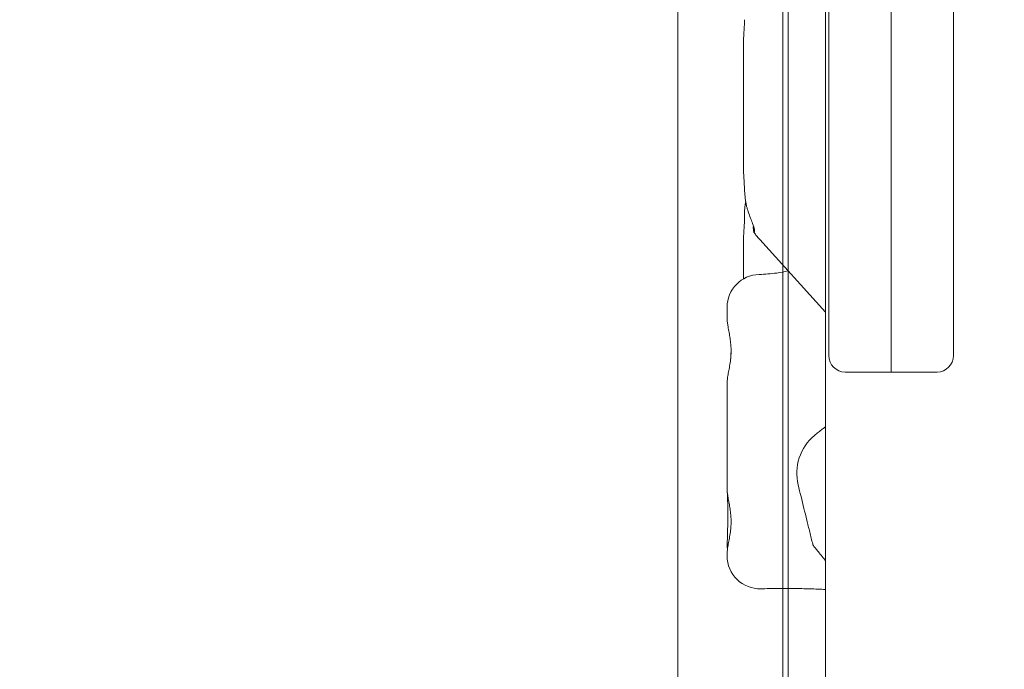
# Model space of a CAD drawing. Units: millimetres. Extents: x 7927 to 22444, y 4765 to 17338.
# Drawn here: x 14314 to 14614, y 14015 to 14213 of the extents above; entities that cross this region are included whole.
import ezdxf

# ---------------------------------------------------------------- set-up
doc = ezdxf.new("R2010")
doc.units = ezdxf.units.MM
doc.header["$LTSCALE"] = 75
doc.layers.add('Dimension (ISO)', color=7, linetype='Continuous', lineweight=18)
doc.layers.add('Visible (ISO)', color=7, linetype='Continuous', lineweight=18)
doc.layers.add('Fall Zone', color=5, linetype='Continuous', lineweight=20, true_color=0x0000ff)
doc.styles.add('Note Text (ISO)', font='tahoma.ttf')
doc.dimstyles.new('Aplay Dimension Styles M', dxfattribs={"dimscale": 75, "dimtxt": 2.5, "dimasz": 2.5, "dimexe": 3.175, "dimexo": 2, "dimgap": 0.762, "dimtad": 1, "dimdec": 1, "dimlfac": 0.001, "dimrnd": 1e-08, "dimzin": 0, "dimdsep": 46, "dimtxsty": 'Note Text (ISO)', "dimcen": 0.09, "dimdle": 10, "dimclrd": 256, "dimclre": 256, "dimclrt": 7, "dimadec": 0, "dimazin": 0, "dimtfac": 1.40208, "dimtofl": 0, "dimtmove": 0, "dimatfit": 3, "dimfxl": 1, "dimtolj": 1, "dimtzin": 0, "dimlwd": -1, "dimlwe": -1, "dimarcsym": 0})

# ---------------------------------------------------------------- blocks, each defined once
blk = doc.blocks.new('*D47')
at = {"layer": 'Defpoints', "color": 0, "transparency": 16777216}
for p in [(14561.84, 17338.33), (8183.51, 5538.99), (18503.51, 5538.99)]:
    blk.add_point(p, dxfattribs=at)
at = {"layer": 'Dimension (ISO)', "transparency": 16777216}
for p, q in [((14411.84, 17338.33), (7945.38, 17338.33)), ((8183.51, 17150.83), (8183.51, 5726.49)), ((18353.51, 5538.99), (7945.38, 5538.99))]:
    blk.add_line(p, q, dxfattribs=at)
for points in [[(8152.26, 17150.83), (8214.76, 17150.83), (8183.51, 17338.33)], [(8152.26, 5726.49), (8214.76, 5726.49), (8183.51, 5538.99)]]:
    blk.add_solid(points, dxfattribs=at)
at = {"layer": 'Dimension (ISO)', "color": 7, "transparency": 16777216, "insert": (7930.3, 11438.66), "char_height": 187.5, "attachment_point": 2, "rotation": 90, "style": 'Note Text (ISO)'}
blk.add_mtext('\\A1;11.8 m', dxfattribs=at)
blk = doc.blocks.new('*D48')
at = {"layer": 'Defpoints', "color": 0, "transparency": 16777216}
for p in [(22444.34, 14375.83), (8559.96, 12580.28), (22444.34, 5072.11)]:
    blk.add_point(p, dxfattribs=at)
at = {"layer": 'Dimension (ISO)', "transparency": 16777216}
for p, q in [((22444.34, 14225.83), (22444.34, 4833.98)), ((8559.96, 12430.28), (8559.96, 4833.98)), ((8747.46, 5072.11), (22256.84, 5072.11))]:
    blk.add_line(p, q, dxfattribs=at)
for points in [[(8747.46, 5103.36), (8747.46, 5040.86), (8559.96, 5072.11)], [(22256.84, 5103.36), (22256.84, 5040.86), (22444.34, 5072.11)]]:
    blk.add_solid(points, dxfattribs=at)
at = {"layer": 'Dimension (ISO)', "color": 7, "transparency": 16777216, "insert": (15502.15, 5324.56), "char_height": 187.5, "attachment_point": 2, "style": 'Note Text (ISO)'}
blk.add_mtext('\\A1;13.9 m', dxfattribs=at)

msp = doc.modelspace()

# ---------------------------------------------------------------- linework, layer by layer
at = {"layer": 'Fall Zone'}
for centre, radius, start, end in [((14609.34, 13400.83), 1670, 0, 90), ((14559.34, 13400.83), 1600, 90, 180), ((15559.34, 13400.83), 1600, 45, 180), ((15559.34, 13400.83), 1600, 90, 225), ((14561.84, 14353.33), 1940, 180, 270)]:
    msp.add_arc(centre, radius, start, end, dxfattribs=at)
at = {"layer": 'Visible (ISO)', "color": 9, "true_color": 0xc0c0c0}
for p, q in [((14514.34, 14497.05), (14514.34, 13225.25)), ((14546.34, 13225.25), (14546.34, 14497.05)), ((14514.34, 13330.67), (14514.34, 14450.36)), ((14546.34, 14450.36), (14546.34, 13330.67)), ((14546.34, 14297.95), (14546.34, 13444.04)), ((14547.94, 13444.04), (14547.94, 14297.95)), ((14546.34, 14278.96), (14546.34, 13459.98)), ((14547.94, 14278.96), (14547.94, 13459.98))]:
    msp.add_line(p, q, dxfattribs=at)
at = {"layer": 'Visible (ISO)'}
for p, q in [((14559.34, 14338.33), (14559.34, 13413.33)), ((14560.34, 14171.59), (14560.34, 14300.14)), ((14579.34, 14169.52), (14579.34, 14300.12)), ((14579.34, 14169.52), (14579.34, 14300.12)), ((14598.34, 14171.59), (14598.34, 14300.14)), ((14534.34, 14206.78), (14534.34, 14167.12)), ((14560.34, 14110.81), (14560.34, 14171.59)), ((14598.34, 14110.81), (14598.34, 14171.59)), ((14579.34, 14105.81), (14579.34, 14169.52)), ((14579.34, 14105.81), (14579.34, 14169.52)), ((14534.34, 14146.51), (14534.34, 14134.21)), ((14559.34, 14124.06), (14539.26, 14146.16)), ((14529.34, 14122.02), (14529.34, 14125.55)), ((14565.34, 14105.81), (14579.34, 14105.81)), ((14579.34, 14105.81), (14593.34, 14105.81)), ((14529.34, 14070.03), (14529.34, 14102.63)), ((14529.34, 14049.79), (14529.34, 14050.64))]:
    msp.add_line(p, q, dxfattribs=at)
for centre, radius, start, end in [((14539.34, 14125.55), 10, 91.388, 180), ((14565.34, 14110.81), 5, 180, 270), ((14593.34, 14110.81), 5, 270, 0), ((14565.57, 14075), 15, 129.9082, 193.7076), ((14539.34, 14049.79), 10, 180, 271.5957)]:
    msp.add_arc(centre, radius, start, end, dxfattribs=at)
for points, knots in [([(14534.37, 14207.66), (14534.38, 14207.94), (14534.39, 14208.23), (14534.45, 14209.12), (14534.49, 14209.75), (14534.53, 14210.38), (14534.56, 14210.85), (14534.58, 14211.32), (14534.61, 14212.25), (14534.61, 14212.7), (14534.61, 14213.15)], [-4.8796437, -4.8796437, -4.8796437, -4.8796437, -4.7951317, -4.7951317, -4.621151, -4.621151, -4.621151, -4.4919047, -4.4919047, -4.3634344, -4.3634344, -4.3634344, -4.3634344]), ([(14534.34, 14206.78), (14534.34, 14206.92), (14534.35, 14207.07), (14534.35, 14207.36), (14534.36, 14207.51), (14534.37, 14207.66)], [-0.51647573, -0.51647573, -0.51647573, -0.51647573, -0.47700779, -0.47700779, -0.43753986, -0.43753986, -0.43753986, -0.43753986]), ([(14534.37, 14166.25), (14534.36, 14166.4), (14534.35, 14166.54), (14534.35, 14166.84), (14534.34, 14166.98), (14534.34, 14167.12)], [0.43753986, 0.43753986, 0.43753986, 0.43753986, 0.47700779, 0.47700779, 0.51647573, 0.51647573, 0.51647573, 0.51647573]), ([(14534.59, 14162.35), (14534.57, 14162.67), (14534.56, 14162.99), (14534.52, 14163.66), (14534.5, 14164), (14534.48, 14164.34), (14534.45, 14164.83), (14534.41, 14165.31), (14534.38, 14165.93), (14534.37, 14166.09), (14534.37, 14166.25)], [-4.2510756, -4.2510756, -4.2510756, -4.2510756, -4.1618553, -4.1618553, -4.0673872, -4.0673872, -4.0673872, -3.9308088, -3.9308088, -3.8836988, -3.8836988, -3.8836988, -3.8836988]), ([(14534.59, 14162.29), (14534.59, 14162.3), (14534.59, 14162.31), (14534.59, 14162.33), (14534.59, 14162.34), (14534.59, 14162.35)], [0.571563355, 0.571563355, 0.571563355, 0.571563355, 0.574317437, 0.574317437, 0.577071519, 0.577071519, 0.577071519, 0.577071519]), ([(14535.23, 14156.51), (14535.12, 14156.96), (14535.04, 14157.43), (14534.9, 14158.39), (14534.84, 14158.87), (14534.79, 14159.37), (14534.74, 14159.86), (14534.69, 14160.36), (14534.63, 14161.33), (14534.6, 14161.81), (14534.59, 14162.29)], [0, 0, 0, 0, 0.1442679, 0.1442679, 0.2885358, 0.2885358, 0.2885358, 0.4328036, 0.4328036, 0.5715634, 0.5715634, 0.5715634, 0.5715634]), ([(14534.61, 14152.82), (14534.61, 14153.28), (14534.61, 14153.74), (14534.64, 14154.65), (14534.66, 14155.11), (14534.7, 14155.56), (14534.73, 14156.01), (14534.78, 14156.45), (14534.88, 14157.18), (14534.93, 14157.48), (14534.99, 14157.78)], [-0.0007874, -0.0007874, -0.0007874, -0.0007874, 0.1326312, 0.1326312, 0.2660497, 0.2660497, 0.2660497, 0.3990746, 0.3990746, 0.4931629, 0.4931629, 0.4931629, 0.4931629]), ([(14535.47, 14155.57), (14535.42, 14155.72), (14535.38, 14155.87), (14535.3, 14156.19), (14535.26, 14156.35), (14535.23, 14156.51)], [1.03977204, 1.03977204, 1.03977204, 1.03977204, 1.08837496, 1.08837496, 1.13697787, 1.13697787, 1.13697787, 1.13697787]), ([(14537.6, 14148.54), (14537.66, 14148.61), (14537.69, 14148.72), (14537.69, 14148.99), (14537.67, 14149.14), (14537.55, 14149.74), (14537.34, 14150.33), (14537.08, 14151.04), (14536.89, 14151.54), (14536.67, 14152.1), (14536.22, 14153.3), (14535.99, 14153.94), (14535.67, 14154.91), (14535.57, 14155.23), (14535.47, 14155.57)], [-0.181274, -0.181274, -0.181274, -0.181274, 0, 0, 0.139644, 0.139644, 0.470722, 0.470722, 0.470722, 0.70072, 0.70072, 0.930715, 0.930715, 1.039772, 1.039772, 1.039772, 1.039772]), ([(14534.37, 14147.37), (14534.38, 14147.65), (14534.39, 14147.93), (14534.45, 14148.82), (14534.49, 14149.43), (14534.53, 14150.06), (14534.56, 14150.52), (14534.58, 14150.99), (14534.61, 14151.92), (14534.61, 14152.37), (14534.61, 14152.82)], [-4.8796437, -4.8796437, -4.8796437, -4.8796437, -4.7951317, -4.7951317, -4.621151, -4.621151, -4.621151, -4.4919047, -4.4919047, -4.3634344, -4.3634344, -4.3634344, -4.3634344]), ([(14537.32, 14150.07), (14537.32, 14149.97), (14537.32, 14149.88), (14537.31, 14149.79), (14537.31, 14149.29), (14537.32, 14148.93), (14537.4, 14148.5), (14537.47, 14148.44), (14537.58, 14148.53)], [0.5957432, 0.5957432, 0.5957432, 0.5957432, 0.6533803, 0.6533803, 0.6533803, 0.9800705, 0.9800705, 1.3067607, 1.3067607, 1.3067607, 1.3067607]), ([(14537.69, 14148.92), (14537.65, 14148.95), (14537.62, 14149.02), (14537.56, 14149.26), (14537.55, 14149.45), (14537.54, 14149.7)], [-1.1611611, -1.1611611, -1.1611611, -1.1611611, -0.9800705, -0.9800705, -0.7688066, -0.7688066, -0.7688066, -0.7688066]), ([(14534.34, 14146.51), (14534.34, 14146.65), (14534.35, 14146.79), (14534.35, 14147.08), (14534.36, 14147.22), (14534.37, 14147.37)], [-0.51647573, -0.51647573, -0.51647573, -0.51647573, -0.47700779, -0.47700779, -0.43753986, -0.43753986, -0.43753986, -0.43753986]), ([(14539.26, 14146.16), (14539.13, 14146.31), (14538.99, 14146.46), (14538.74, 14146.76), (14538.61, 14146.92), (14538.36, 14147.23), (14538.23, 14147.39), (14537.99, 14147.71), (14537.88, 14147.87), (14537.65, 14148.2), (14537.53, 14148.37), (14537.42, 14148.54)], [-1.3470386, -1.3470386, -1.3470386, -1.3470386, -1.3188847, -1.3188847, -1.2907308, -1.2907308, -1.262577, -1.262577, -1.2344231, -1.2344231, -1.2062692, -1.2062692, -1.2062692, -1.2062692]), ([(14537.58, 14148.53), (14537.59, 14148.53), (14537.59, 14148.53), (14537.59, 14148.54), (14537.6, 14148.54), (14537.6, 14148.54)], [-0.1955347, -0.1955347, -0.1955347, -0.1955347, -0.18840441, -0.18840441, -0.18127412, -0.18127412, -0.18127412, -0.18127412]), ([(14547.93, 14136.62), (14546.79, 14136.36), (14545.64, 14136.15), (14542.69, 14135.74), (14540.89, 14135.59), (14539.1, 14135.54)], [3.84061, 3.84061, 3.84061, 3.84061, 4.267517, 4.267517, 4.92654, 4.92654, 4.92654, 4.92654]), ([(14529.34, 14102.63), (14529.34, 14103.02), (14529.38, 14103.43), (14529.5, 14104.35), (14529.59, 14104.87), (14529.79, 14105.98), (14529.91, 14106.58), (14530.13, 14107.81), (14530.24, 14108.45), (14530.4, 14109.7), (14530.46, 14110.32), (14530.53, 14111.5), (14530.55, 14112.07), (14530.52, 14113.21), (14530.49, 14113.77), (14530.39, 14114.9), (14530.32, 14115.48), (14530.14, 14116.66), (14530.03, 14117.26), (14529.81, 14118.47), (14529.7, 14119.07), (14529.53, 14120.07), (14529.46, 14120.48), (14529.37, 14121.28), (14529.34, 14121.66), (14529.34, 14122.02)], [0, 0, 0, 0, 0.175875, 0.175875, 0.372852, 0.372852, 0.583825, 0.583825, 0.792941, 0.792941, 0.984135, 0.984135, 1.159722, 1.159722, 1.331929, 1.331929, 1.512913, 1.512913, 1.710676, 1.710676, 1.921888, 1.921888, 2.078578, 2.078578, 2.235269, 2.235269, 2.235269, 2.235269]), ([(14530.54, 14112.47), (14530.53, 14112.31), (14530.53, 14112.15), (14530.49, 14111.36), (14530.46, 14110.72), (14530.4, 14109.84), (14530.38, 14109.6), (14530.36, 14109.35)], [1.1374293, 1.1374293, 1.1374293, 1.1374293, 1.1848499, 1.1848499, 1.3794061, 1.3794061, 1.4554234, 1.4554234, 1.4554234, 1.4554234]), ([(14555.94, 14086.51), (14556.34, 14086.84), (14556.75, 14087.17), (14557.58, 14087.83), (14558.01, 14088.16), (14558.75, 14088.72), (14559.04, 14088.95), (14559.34, 14089.17)], [0.2625684, 0.2625684, 0.2625684, 0.2625684, 0.339116, 0.339116, 0.4156636, 0.4156636, 0.4652254, 0.4652254, 0.4652254, 0.4652254]), ([(14555.43, 14053.43), (14555.12, 14054.65), (14554.82, 14055.86), (14554.23, 14058.28), (14553.93, 14059.49), (14553.33, 14061.9), (14553.04, 14063.1), (14552.45, 14065.5), (14552.16, 14066.69), (14551.57, 14069.07), (14551.28, 14070.26), (14550.99, 14071.45)], [-1.03833412, -1.03833412, -1.03833412, -1.03833412, -1.02935446, -1.02935446, -1.02037479, -1.02037479, -1.01139513, -1.01139513, -1.00241547, -1.00241547, -0.9934358, -0.9934358, -0.9934358, -0.9934358]), ([(14529.34, 14050.64), (14529.34, 14051.03), (14529.38, 14051.44), (14529.5, 14052.36), (14529.59, 14052.88), (14529.79, 14053.99), (14529.91, 14054.59), (14530.13, 14055.82), (14530.24, 14056.46), (14530.4, 14057.71), (14530.46, 14058.33), (14530.53, 14059.51), (14530.55, 14060.08), (14530.52, 14061.22), (14530.49, 14061.78), (14530.39, 14062.91), (14530.32, 14063.49), (14530.14, 14064.67), (14530.03, 14065.27), (14529.81, 14066.48), (14529.7, 14067.08), (14529.53, 14068.08), (14529.46, 14068.49), (14529.37, 14069.29), (14529.34, 14069.67), (14529.34, 14070.03)], [0, 0, 0, 0, 0.175875, 0.175875, 0.372852, 0.372852, 0.583825, 0.583825, 0.792941, 0.792941, 0.984134, 0.984134, 1.159721, 1.159721, 1.331929, 1.331929, 1.512913, 1.512913, 1.710675, 1.710675, 1.921888, 1.921888, 2.078578, 2.078578, 2.235268, 2.235268, 2.235268, 2.235268]), ([(14529.39, 14069.14), (14529.4, 14068.92), (14529.41, 14068.7), (14529.43, 14067.95), (14529.45, 14067.4), (14529.49, 14066.24), (14529.51, 14065.64), (14529.53, 14064.41), (14529.54, 14063.77), (14529.55, 14062.48), (14529.55, 14061.82), (14529.54, 14060.51), (14529.53, 14059.84), (14529.5, 14058.53), (14529.48, 14057.88), (14529.45, 14056.59), (14529.43, 14055.96), (14529.39, 14054.68), (14529.37, 14054.03), (14529.36, 14053.41)], [0.315412, 0.315412, 0.315412, 0.315412, 0.405366, 0.405366, 0.607749, 0.607749, 0.808438, 0.808438, 1.007764, 1.007764, 1.206288, 1.206288, 1.404814, 1.404814, 1.604077, 1.604077, 1.804482, 1.804482, 2.026832, 2.026832, 2.026832, 2.026832]), ([(14529.36, 14053.41), (14529.36, 14053.32), (14529.36, 14053.24), (14529.36, 14053.06), (14529.36, 14052.97), (14529.36, 14052.8), (14529.37, 14052.71), (14529.37, 14052.54), (14529.38, 14052.46), (14529.39, 14052.29), (14529.4, 14052.21), (14529.41, 14052.13)], [0, 0, 0, 0, 0.0313317, 0.0313317, 0.0626635, 0.0626635, 0.0939952, 0.0939952, 0.125327, 0.125327, 0.1566587, 0.1566587, 0.1566587, 0.1566587]), ([(14559.34, 14048.34), (14558.89, 14048.95), (14558.43, 14049.51), (14557.61, 14050.5), (14557.24, 14050.93), (14556.57, 14051.73), (14556.28, 14052.08), (14555.7, 14052.85), (14555.49, 14053.19), (14555.43, 14053.43)], [3.087068, 3.087068, 3.087068, 3.087068, 3.341546, 3.341546, 3.575332, 3.575332, 3.809118, 3.809118, 4.148104, 4.148104, 4.148104, 4.148104]), ([(14539.62, 14039.8), (14541.28, 14039.84), (14542.95, 14039.87), (14546.29, 14039.9), (14547.96, 14039.9), (14551.3, 14039.86), (14552.96, 14039.83), (14556.2, 14039.73), (14557.78, 14039.67), (14559.34, 14039.59)], [2.100199, 2.100199, 2.100199, 2.100199, 2.620637, 2.620637, 3.141075, 3.141075, 3.661513, 3.661513, 4.161544, 4.161544, 4.161544, 4.161544])]:
    msp.add_open_spline(points, degree=3, knots=knots, dxfattribs=at)
for points in [[(14537.32, 14150.36), (14537.32, 14150.26), (14537.32, 14150.16), (14537.32, 14150.07)], [(14529.41, 14052.13), (14529.41, 14052.04), (14529.42, 14051.95), (14529.43, 14051.86)]]:
    msp.add_open_spline(points, degree=3, dxfattribs=at)

# ---------------------------------------------------------------- dimensions: what is measured, and where the dimension line sits
at = {"layer": 'Dimension (ISO)'}
dim = msp.add_linear_dim(base=(8183.51, 5538.99), p1=(14561.84, 17338.33), p2=(18503.51, 5538.99), angle=270, text='<> m', dimstyle='Aplay Dimension Styles M', override={"dimgap": 0.762, "dimdec": 1, "dimlfac": 0.001, "dimpost": '', "dimtol": 0, "dimlim": 0, "dimtp": 0, "dimtm": 0, "dimtdec": 2, "dimatfit": 1}, dxfattribs=at)
dim.commit()
dim.dimension.update_dxf_attribs({"geometry": '*D47', "text_midpoint": (8183.51, 11438.66), "dimtype": 160})
dim = msp.add_linear_dim(base=(22444.34, 5072.11), p1=(8559.96, 12580.28), p2=(22444.34, 14375.83), text='<> m', dimstyle='Aplay Dimension Styles M', override={"dimgap": 0.762, "dimdec": 1, "dimlfac": 0.001, "dimpost": '', "dimtol": 0, "dimlim": 0, "dimtp": 0, "dimtm": 0, "dimtdec": 2, "dimatfit": 1}, dxfattribs=at)
dim.commit()
dim.dimension.update_dxf_attribs({"geometry": '*D48', "text_midpoint": (15502.15, 5072.11), "dimtype": 160})

doc.saveas('drawing.dxf')
